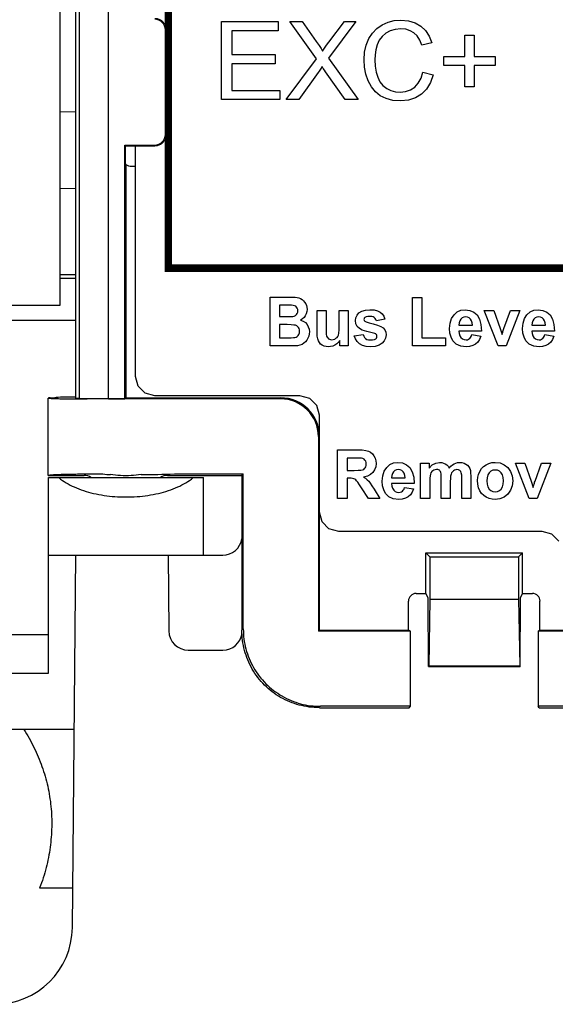
# Model space of a CAD drawing. Extents: x 0 to 51, y 0 to 33.
# Drawn here: x 42.6 to 43.2, y 2.7 to 3.7 of the extents above; entities that cross this region are included whole.
import ezdxf

# ---------------------------------------------------------------- set-up
doc = ezdxf.new("R2010")
doc.units = 0
doc.header["$LTSCALE"] = 0.25
doc.header["$MEASUREMENT"] = 0
for name, color, linetype in [('0530-0650-01', 9, 'CONTINUOUS'), ('1428-0015-01', 9, 'CONTINUOUS'), ('1428-0015-07', 9, 'CONTINUOUS'), ('1428-0015-08', 9, 'CONTINUOUS')]:
    doc.layers.add(name, color=color, linetype=linetype)

msp = doc.modelspace()

# ---------------------------------------------------------------- linework, layer by layer
at = {"layer": '0530-0650-01', "linetype": 'Continuous'}
for p, q in [((42.8129, 3.589), (42.8129, 3.6685)), ((42.8129, 3.6685), (42.8704, 3.6685)), ((42.8704, 3.6685), (42.8704, 3.6591)), ((42.9095, 3.6304), (42.8824, 3.6685)), ((42.8824, 3.6685), (42.8949, 3.6685)), ((42.8949, 3.6685), (42.9093, 3.6481)), ((42.9495, 3.6685), (42.9216, 3.6311)), ((42.922, 3.6474), (42.9381, 3.6685)), ((42.9381, 3.6685), (42.9495, 3.6685)), ((42.9708, 3.6614), (42.9762, 3.6651)), ((42.9762, 3.6651), (42.9822, 3.6678)), ((42.9822, 3.6678), (42.9886, 3.6694)), ((42.9886, 3.6694), (42.9954, 3.6699)), ((42.9954, 3.6699), (43.003, 3.6692)), ((43.003, 3.6692), (43.0097, 3.6672)), ((43.0097, 3.6672), (43.0155, 3.6638)), ((43.0155, 3.6638), (43.0204, 3.6592)), ((42.8704, 3.6591), (42.8235, 3.6591)), ((42.8235, 3.6591), (42.8235, 3.6348)), ((42.9626, 3.651), (42.9663, 3.6567)), ((42.9663, 3.6567), (42.9708, 3.6614)), ((42.9762, 3.6532), (42.9733, 3.6493)), ((42.9799, 3.6565), (42.9762, 3.6532)), ((42.9843, 3.6589), (42.9799, 3.6565)), ((42.9894, 3.6604), (42.9843, 3.6589)), ((42.9952, 3.6609), (42.9894, 3.6604)), ((43.0002, 3.6605), (42.9952, 3.6609)), ((43.0047, 3.6591), (43.0002, 3.6605)), ((43.0085, 3.6569), (43.0047, 3.6591)), ((43.0117, 3.6538), (43.0085, 3.6569)), ((43.0144, 3.6495), (43.0117, 3.6538)), ((43.0204, 3.6592), (43.0242, 3.6535)), ((43.0242, 3.6535), (43.0268, 3.6467)), ((43.0604, 3.6328), (43.0604, 3.6544)), ((43.0604, 3.6544), (43.0697, 3.6544)), ((43.0697, 3.6544), (43.0697, 3.6328)), ((42.9093, 3.6481), (42.9121, 3.6442)), ((42.9121, 3.6442), (42.9142, 3.641)), ((42.9176, 3.6413), (42.9197, 3.6443)), ((42.9197, 3.6443), (42.922, 3.6474)), ((42.9584, 3.6373), (42.96, 3.6445)), ((42.96, 3.6445), (42.9626, 3.651)), ((42.9713, 3.6447), (42.9699, 3.6397)), ((42.9733, 3.6493), (42.9713, 3.6447)), ((43.0165, 3.6443), (43.0144, 3.6495)), ((43.0268, 3.6467), (43.0165, 3.6443)), ((42.8235, 3.6348), (42.8675, 3.6348)), ((42.8675, 3.6348), (42.8675, 3.6255)), ((42.9142, 3.641), (42.9157, 3.6384)), ((42.9157, 3.6384), (42.9176, 3.6413)), ((42.9579, 3.6294), (42.9584, 3.6373)), ((42.969, 3.6346), (42.9688, 3.6294)), ((42.9699, 3.6397), (42.969, 3.6346)), ((42.8675, 3.6255), (42.8235, 3.6255)), ((42.8235, 3.6255), (42.8235, 3.5984)), ((42.8787, 3.589), (42.9095, 3.6304)), ((42.9216, 3.6311), (42.9517, 3.589)), ((42.9584, 3.6219), (42.9579, 3.6294)), ((42.9688, 3.6294), (42.9691, 3.6229)), ((43.0388, 3.6237), (43.0388, 3.6328)), ((43.0388, 3.6328), (43.0604, 3.6328)), ((43.0604, 3.6237), (43.0388, 3.6237)), ((43.0604, 3.6019), (43.0604, 3.6237)), ((43.0697, 3.6328), (43.0913, 3.6328)), ((43.0697, 3.6237), (43.0697, 3.6019)), ((43.0913, 3.6237), (43.0697, 3.6237)), ((43.0913, 3.6328), (43.0913, 3.6237)), ((42.9113, 3.6167), (42.8914, 3.589)), ((42.9123, 3.6181), (42.9113, 3.6167)), ((42.9135, 3.6201), (42.9123, 3.6181)), ((42.9151, 3.6227), (42.9135, 3.6201)), ((42.9163, 3.6208), (42.9151, 3.6227)), ((42.9175, 3.6191), (42.9163, 3.6208)), ((42.9186, 3.6174), (42.9175, 3.6191)), ((42.9386, 3.589), (42.9186, 3.6174)), ((42.9598, 3.6148), (42.9584, 3.6219)), ((42.9621, 3.608), (42.9598, 3.6148)), ((42.9691, 3.6229), (42.9701, 3.617)), ((42.9701, 3.617), (42.9717, 3.6117)), ((43.0158, 3.6108), (43.0177, 3.6169)), ((43.0177, 3.6169), (43.0282, 3.6142)), ((43.0282, 3.6142), (43.0254, 3.6063)), ((42.9653, 3.6019), (42.9621, 3.608)), ((42.9717, 3.6117), (42.974, 3.6071)), ((42.974, 3.6071), (42.9771, 3.6033)), ((42.9771, 3.6033), (42.9809, 3.6004)), ((43.0094, 3.6017), (43.013, 3.6057)), ((43.013, 3.6057), (43.0158, 3.6108)), ((43.0254, 3.6063), (43.0215, 3.5997)), ((42.8235, 3.5984), (42.8723, 3.5984)), ((42.8723, 3.5984), (42.8723, 3.589)), ((42.9694, 3.5969), (42.9653, 3.6019)), ((42.9744, 3.5929), (42.9694, 3.5969)), ((42.9809, 3.6004), (42.9852, 3.5983)), ((42.9852, 3.5983), (42.9897, 3.5971)), ((42.9897, 3.5971), (42.9944, 3.5967)), ((42.9944, 3.5967), (43, 3.5972)), ((43, 3.5972), (43.005, 3.5989)), ((43.005, 3.5989), (43.0094, 3.6017)), ((43.0163, 3.5944), (43.0101, 3.5907)), ((43.0215, 3.5997), (43.0163, 3.5944)), ((43.0697, 3.6019), (43.0604, 3.6019)), ((42.8723, 3.589), (42.8129, 3.589)), ((42.8914, 3.589), (42.8787, 3.589)), ((42.9517, 3.589), (42.9386, 3.589)), ((42.9803, 3.59), (42.9744, 3.5929)), ((42.9872, 3.5882), (42.9803, 3.59)), ((42.9953, 3.5877), (42.9872, 3.5882)), ((43.0031, 3.5884), (42.9953, 3.5877)), ((43.0101, 3.5907), (43.0031, 3.5884)), ((42.8623, 3.3883), (42.8814, 3.3883)), ((42.8623, 3.3386), (42.8623, 3.3883)), ((42.8814, 3.3883), (42.8848, 3.3883)), ((42.8848, 3.3883), (42.8877, 3.3881)), ((42.8877, 3.3881), (42.8898, 3.3878)), ((42.8898, 3.3878), (42.8916, 3.3874)), ((42.8916, 3.3874), (42.8933, 3.3867)), ((42.8933, 3.3867), (42.8948, 3.3858)), ((42.8948, 3.3858), (42.8962, 3.3846)), ((42.8962, 3.3846), (42.8974, 3.3832)), ((42.8974, 3.3832), (42.8985, 3.3816)), ((43.0071, 3.3386), (43.0071, 3.3879)), ((43.0071, 3.3879), (43.0167, 3.3879)), ((43.0167, 3.3879), (43.0167, 3.347)), ((42.8719, 3.38), (42.8719, 3.3685)), ((42.8775, 3.38), (42.8719, 3.38)), ((42.8814, 3.38), (42.8775, 3.38)), ((42.8842, 3.38), (42.8814, 3.38)), ((42.8857, 3.3799), (42.8842, 3.38)), ((42.8872, 3.3795), (42.8857, 3.3799)), ((42.8884, 3.379), (42.8872, 3.3795)), ((42.8893, 3.3781), (42.8884, 3.379)), ((42.89, 3.3771), (42.8893, 3.3781)), ((42.8904, 3.3758), (42.89, 3.3771)), ((42.8906, 3.3744), (42.8904, 3.3758)), ((42.8904, 3.3729), (42.8906, 3.3744)), ((42.8985, 3.3816), (42.8993, 3.3798)), ((42.8997, 3.3735), (42.8991, 3.3714)), ((42.8993, 3.3798), (42.8998, 3.3779)), ((42.8999, 3.3758), (42.8997, 3.3735)), ((42.8998, 3.3779), (42.8999, 3.3758)), ((42.9102, 3.3518), (42.9102, 3.3746)), ((42.9102, 3.3746), (42.9193, 3.3746)), ((42.9193, 3.3746), (42.9193, 3.3581)), ((42.9325, 3.3594), (42.9325, 3.3746)), ((42.9325, 3.3746), (42.9416, 3.3746)), ((42.9416, 3.3746), (42.9416, 3.3386)), ((42.9527, 3.3722), (42.9555, 3.374)), ((42.9555, 3.374), (42.9592, 3.3751)), ((42.9592, 3.3751), (42.9637, 3.3754)), ((42.9637, 3.3754), (42.968, 3.3752)), ((42.968, 3.3752), (42.9716, 3.3743)), ((42.9716, 3.3743), (42.9743, 3.373)), ((42.9743, 3.373), (42.9763, 3.3712)), ((43.0493, 3.3704), (43.0526, 3.3732)), ((43.0526, 3.3732), (43.0563, 3.3749)), ((43.0563, 3.3749), (43.0607, 3.3754)), ((43.0607, 3.3754), (43.0654, 3.3748)), ((43.0654, 3.3748), (43.0695, 3.3731)), ((43.0695, 3.3731), (43.0728, 3.3701)), ((43.0941, 3.3386), (43.0801, 3.3746)), ((43.0801, 3.3746), (43.0897, 3.3746)), ((43.0897, 3.3746), (43.0963, 3.3562)), ((43.1001, 3.3562), (43.1066, 3.3746)), ((43.1161, 3.3746), (43.1023, 3.3386)), ((43.1066, 3.3746), (43.1161, 3.3746)), ((43.1235, 3.3704), (43.1267, 3.3732)), ((43.1267, 3.3732), (43.1305, 3.3749)), ((43.1305, 3.3749), (43.1349, 3.3754)), ((43.1349, 3.3754), (43.1396, 3.3748)), ((43.1396, 3.3748), (43.1437, 3.3731)), ((43.1437, 3.3731), (43.147, 3.3701)), ((42.8719, 3.3685), (42.8782, 3.3685)), ((42.8782, 3.3685), (42.8815, 3.3686)), ((42.8815, 3.3686), (42.8839, 3.3686)), ((42.8839, 3.3686), (42.8853, 3.3687)), ((42.8853, 3.3687), (42.8868, 3.369)), ((42.8868, 3.369), (42.8881, 3.3696)), ((42.8881, 3.3696), (42.8891, 3.3705)), ((42.8891, 3.3705), (42.8899, 3.3716)), ((42.8899, 3.3716), (42.8904, 3.3729)), ((42.8952, 3.3661), (42.8932, 3.365)), ((42.8932, 3.365), (42.8959, 3.3639)), ((42.8968, 3.3676), (42.8952, 3.3661)), ((42.8959, 3.3639), (42.8982, 3.3624)), ((42.8981, 3.3694), (42.8968, 3.3676)), ((42.8991, 3.3714), (42.8981, 3.3694)), ((42.9491, 3.3644), (42.9495, 3.3673)), ((42.9496, 3.3612), (42.9491, 3.3644)), ((42.9495, 3.3673), (42.9507, 3.3699)), ((42.9507, 3.3699), (42.9527, 3.3722)), ((42.9578, 3.3663), (42.9577, 3.3656)), ((42.9577, 3.3656), (42.9578, 3.3649)), ((42.9581, 3.367), (42.9578, 3.3663)), ((42.9578, 3.3649), (42.9581, 3.3644)), ((42.9587, 3.3675), (42.9581, 3.367)), ((42.9581, 3.3644), (42.9586, 3.3639)), ((42.9586, 3.3639), (42.9601, 3.3631)), ((42.96, 3.3681), (42.9587, 3.3675)), ((42.9617, 3.3685), (42.96, 3.3681)), ((42.9601, 3.3631), (42.9629, 3.3622)), ((42.9639, 3.3686), (42.9617, 3.3685)), ((42.9656, 3.3684), (42.9639, 3.3686)), ((42.9671, 3.3681), (42.9656, 3.3684)), ((42.9683, 3.3674), (42.9671, 3.3681)), ((42.9692, 3.3666), (42.9683, 3.3674)), ((42.9699, 3.3655), (42.9692, 3.3666)), ((42.9704, 3.3642), (42.9699, 3.3655)), ((42.979, 3.3659), (42.9704, 3.3642)), ((42.9763, 3.3712), (42.9779, 3.3688)), ((42.9779, 3.3688), (42.979, 3.3659)), ((43.0453, 3.3619), (43.0468, 3.3665)), ((43.0468, 3.3665), (43.0493, 3.3704)), ((43.0552, 3.3642), (43.0545, 3.3621)), ((43.0563, 3.3658), (43.0552, 3.3642)), ((43.0577, 3.3671), (43.0563, 3.3658)), ((43.0593, 3.3679), (43.0577, 3.3671)), ((43.0612, 3.3681), (43.0593, 3.3679)), ((43.063, 3.3679), (43.0612, 3.3681)), ((43.0646, 3.3672), (43.063, 3.3679)), ((43.066, 3.366), (43.0646, 3.3672)), ((43.0671, 3.3643), (43.066, 3.366)), ((43.0677, 3.3622), (43.0671, 3.3643)), ((43.0728, 3.3701), (43.0753, 3.3659)), ((43.0753, 3.3659), (43.0767, 3.3605)), ((43.1195, 3.3619), (43.121, 3.3665)), ((43.121, 3.3665), (43.1235, 3.3704)), ((43.1294, 3.3642), (43.1287, 3.3621)), ((43.1305, 3.3658), (43.1294, 3.3642)), ((43.1319, 3.3671), (43.1305, 3.3658)), ((43.1335, 3.3679), (43.1319, 3.3671)), ((43.1354, 3.3681), (43.1335, 3.3679)), ((43.1372, 3.3679), (43.1354, 3.3681)), ((43.1388, 3.3672), (43.1372, 3.3679)), ((43.1402, 3.366), (43.1388, 3.3672)), ((43.1413, 3.3643), (43.1402, 3.366)), ((43.1419, 3.3622), (43.1413, 3.3643)), ((43.147, 3.3701), (43.1495, 3.3659)), ((43.1495, 3.3659), (43.1509, 3.3605)), ((42.8719, 3.3603), (42.8719, 3.347)), ((42.8797, 3.3603), (42.8719, 3.3603)), ((42.8836, 3.3602), (42.8797, 3.3603)), ((42.8864, 3.3599), (42.8836, 3.3602)), ((42.8883, 3.3596), (42.8864, 3.3599)), ((42.8895, 3.359), (42.8883, 3.3596)), ((42.8905, 3.3582), (42.8895, 3.359)), ((42.8913, 3.3573), (42.8905, 3.3582)), ((42.8919, 3.3562), (42.8913, 3.3573)), ((42.8922, 3.3549), (42.8919, 3.3562)), ((42.8923, 3.3535), (42.8922, 3.3549)), ((42.8922, 3.3518), (42.8923, 3.3535)), ((42.8982, 3.3624), (42.8999, 3.3605)), ((42.8999, 3.3605), (42.9012, 3.3582)), ((42.9012, 3.3582), (42.902, 3.3557)), ((42.902, 3.3557), (42.9023, 3.353)), ((42.9023, 3.353), (42.9021, 3.3508)), ((42.9193, 3.3581), (42.9194, 3.3536)), ((42.9194, 3.3536), (42.9195, 3.3505)), ((42.9322, 3.3517), (42.9324, 3.3549)), ((42.9324, 3.3549), (42.9325, 3.3594)), ((42.951, 3.3585), (42.9496, 3.3612)), ((42.9532, 3.3563), (42.951, 3.3585)), ((42.9561, 3.3548), (42.9532, 3.3563)), ((42.9608, 3.3533), (42.9561, 3.3548)), ((42.9673, 3.3516), (42.9608, 3.3533)), ((42.9629, 3.3622), (42.9671, 3.3612)), ((42.9671, 3.3612), (42.9715, 3.3599)), ((42.9715, 3.3599), (42.9749, 3.3585)), ((42.9749, 3.3585), (42.9773, 3.3569)), ((42.9773, 3.3569), (42.9789, 3.355)), ((42.9789, 3.355), (42.9799, 3.3527)), ((43.0448, 3.3563), (43.0453, 3.3619)), ((43.0452, 3.3516), (43.0448, 3.3563)), ((43.0542, 3.3538), (43.0545, 3.3512)), ((43.0771, 3.3538), (43.0542, 3.3538)), ((43.0545, 3.3621), (43.0543, 3.3597)), ((43.0543, 3.3597), (43.068, 3.3597)), ((43.068, 3.3597), (43.0677, 3.3622)), ((43.0767, 3.3605), (43.0771, 3.3538)), ((43.0963, 3.3562), (43.0981, 3.3501)), ((43.0989, 3.3525), (43.0991, 3.3532)), ((43.0991, 3.3532), (43.0994, 3.3542)), ((43.0994, 3.3542), (43.0997, 3.3552)), ((43.0997, 3.3552), (43.1001, 3.3562)), ((43.119, 3.3563), (43.1195, 3.3619)), ((43.1194, 3.3516), (43.119, 3.3563)), ((43.1513, 3.3538), (43.1284, 3.3538)), ((43.1284, 3.3538), (43.1287, 3.3512)), ((43.1287, 3.3621), (43.1285, 3.3597)), ((43.1285, 3.3597), (43.1422, 3.3597)), ((43.1422, 3.3597), (43.1419, 3.3622)), ((43.1509, 3.3605), (43.1513, 3.3538)), ((42.8719, 3.347), (42.8809, 3.347)), ((42.8809, 3.347), (42.8839, 3.347)), ((42.8839, 3.347), (42.8861, 3.3471)), ((42.8861, 3.3471), (42.8875, 3.3473)), ((42.8875, 3.3473), (42.8888, 3.3477)), ((42.8888, 3.3477), (42.89, 3.3483)), ((42.89, 3.3483), (42.891, 3.3493)), ((42.891, 3.3493), (42.8917, 3.3504)), ((42.8917, 3.3504), (42.8922, 3.3518)), ((42.8996, 3.3444), (42.8983, 3.3427)), ((42.9008, 3.3464), (42.8996, 3.3444)), ((42.9016, 3.3486), (42.9008, 3.3464)), ((42.9021, 3.3508), (42.9016, 3.3486)), ((42.9103, 3.3487), (42.9102, 3.3518)), ((42.9107, 3.346), (42.9103, 3.3487)), ((42.9114, 3.3438), (42.9107, 3.346)), ((42.9124, 3.3421), (42.9114, 3.3438)), ((42.9195, 3.3505), (42.9198, 3.3487)), ((42.9198, 3.3487), (42.9203, 3.3477)), ((42.9203, 3.3477), (42.9209, 3.3468)), ((42.9209, 3.3468), (42.9217, 3.346)), ((42.9217, 3.346), (42.9226, 3.3455)), ((42.9226, 3.3455), (42.9238, 3.3451)), ((42.9238, 3.3451), (42.9251, 3.345)), ((42.9251, 3.345), (42.9266, 3.3452)), ((42.9266, 3.3452), (42.928, 3.3456)), ((42.928, 3.3456), (42.9293, 3.3464)), ((42.9293, 3.3464), (42.9304, 3.3473)), ((42.9304, 3.3473), (42.9312, 3.3484)), ((42.9312, 3.3484), (42.9318, 3.3497)), ((42.9331, 3.344), (42.9317, 3.3422)), ((42.9318, 3.3497), (42.9322, 3.3517)), ((42.9331, 3.3386), (42.9331, 3.344)), ((42.9479, 3.3489), (42.9571, 3.3503)), ((42.949, 3.3457), (42.9479, 3.3489)), ((42.9508, 3.343), (42.949, 3.3457)), ((42.9533, 3.3408), (42.9508, 3.343)), ((42.9571, 3.3503), (42.9576, 3.3486)), ((42.9576, 3.3486), (42.9584, 3.3472)), ((42.9584, 3.3472), (42.9594, 3.3461)), ((42.9594, 3.3461), (42.9608, 3.3453)), ((42.9608, 3.3453), (42.9625, 3.3448)), ((42.9625, 3.3448), (42.9645, 3.3447)), ((42.9645, 3.3447), (42.9666, 3.3448)), ((42.9666, 3.3448), (42.9684, 3.3453)), ((42.9687, 3.3512), (42.9673, 3.3516)), ((42.9684, 3.3453), (42.9698, 3.346)), ((42.9697, 3.3508), (42.9687, 3.3512)), ((42.9703, 3.3504), (42.9697, 3.3508)), ((42.9698, 3.346), (42.9705, 3.3467)), ((42.9707, 3.3498), (42.9703, 3.3504)), ((42.9705, 3.3467), (42.9709, 3.3476)), ((42.9709, 3.3492), (42.9707, 3.3498)), ((42.971, 3.3486), (42.9709, 3.3492)), ((42.9709, 3.3476), (42.971, 3.3486)), ((42.9784, 3.3439), (42.9762, 3.3413)), ((42.9797, 3.3467), (42.9784, 3.3439)), ((42.9802, 3.3499), (42.9797, 3.3467)), ((42.9799, 3.3527), (42.9802, 3.3499)), ((43.0167, 3.347), (43.0407, 3.347)), ((43.0407, 3.347), (43.0407, 3.3386)), ((43.0463, 3.3475), (43.0452, 3.3516)), ((43.0482, 3.3439), (43.0463, 3.3475)), ((43.0516, 3.3405), (43.0482, 3.3439)), ((43.0545, 3.3512), (43.0552, 3.349)), ((43.0552, 3.349), (43.0564, 3.3473)), ((43.0564, 3.3473), (43.0579, 3.346)), ((43.0579, 3.346), (43.0597, 3.3452)), ((43.0597, 3.3452), (43.0617, 3.3449)), ((43.0617, 3.3449), (43.063, 3.345)), ((43.063, 3.345), (43.0642, 3.3454)), ((43.0642, 3.3454), (43.0653, 3.3461)), ((43.0653, 3.3461), (43.0662, 3.3471)), ((43.0662, 3.3471), (43.0669, 3.3484)), ((43.0669, 3.3484), (43.0675, 3.3501)), ((43.0675, 3.3501), (43.0766, 3.3485)), ((43.0752, 3.3453), (43.0734, 3.3426)), ((43.0766, 3.3485), (43.0752, 3.3453)), ((43.0981, 3.3501), (43.0986, 3.3515)), ((43.0986, 3.3515), (43.0989, 3.3525)), ((43.1205, 3.3475), (43.1194, 3.3516)), ((43.1224, 3.3439), (43.1205, 3.3475)), ((43.1258, 3.3405), (43.1224, 3.3439)), ((43.1287, 3.3512), (43.1294, 3.349)), ((43.1294, 3.349), (43.1306, 3.3473)), ((43.1306, 3.3473), (43.1321, 3.346)), ((43.1321, 3.346), (43.1339, 3.3452)), ((43.1339, 3.3452), (43.1359, 3.3449)), ((43.1359, 3.3449), (43.1372, 3.345)), ((43.1372, 3.345), (43.1384, 3.3454)), ((43.1384, 3.3454), (43.1395, 3.3461)), ((43.1395, 3.3461), (43.1404, 3.3471)), ((43.1404, 3.3471), (43.1411, 3.3484)), ((43.1411, 3.3484), (43.1417, 3.3501)), ((43.1417, 3.3501), (43.1508, 3.3485)), ((43.1494, 3.3453), (43.1476, 3.3426)), ((43.1508, 3.3485), (43.1494, 3.3453)), ((42.8785, 3.3386), (42.8623, 3.3386)), ((42.8839, 3.3387), (42.8785, 3.3386)), ((42.8878, 3.3388), (42.8839, 3.3387)), ((42.8902, 3.3389), (42.8878, 3.3388)), ((42.8926, 3.3394), (42.8902, 3.3389)), ((42.8948, 3.3402), (42.8926, 3.3394)), ((42.8966, 3.3413), (42.8948, 3.3402)), ((42.8983, 3.3427), (42.8966, 3.3413)), ((42.9137, 3.3406), (42.9124, 3.3421)), ((42.9154, 3.3394), (42.9137, 3.3406)), ((42.9173, 3.3385), (42.9154, 3.3394)), ((42.9194, 3.338), (42.9173, 3.3385)), ((42.9217, 3.3378), (42.9194, 3.338)), ((42.9239, 3.338), (42.9217, 3.3378)), ((42.9261, 3.3385), (42.9239, 3.338)), ((42.9282, 3.3394), (42.9261, 3.3385)), ((42.9301, 3.3407), (42.9282, 3.3394)), ((42.9317, 3.3422), (42.9301, 3.3407)), ((42.9416, 3.3386), (42.9331, 3.3386)), ((42.9563, 3.3391), (42.9533, 3.3408)), ((42.9601, 3.3381), (42.9563, 3.3391)), ((42.9645, 3.3378), (42.9601, 3.3381)), ((42.9692, 3.3382), (42.9645, 3.3378)), ((42.9731, 3.3394), (42.9692, 3.3382)), ((42.9762, 3.3413), (42.9731, 3.3394)), ((43.0407, 3.3386), (43.0071, 3.3386)), ((43.0561, 3.3385), (43.0516, 3.3405)), ((43.0616, 3.3378), (43.0561, 3.3385)), ((43.0652, 3.3381), (43.0616, 3.3378)), ((43.0683, 3.339), (43.0652, 3.3381)), ((43.0711, 3.3405), (43.0683, 3.339)), ((43.0734, 3.3426), (43.0711, 3.3405)), ((43.1023, 3.3386), (43.0941, 3.3386)), ((43.1303, 3.3385), (43.1258, 3.3405)), ((43.1358, 3.3378), (43.1303, 3.3385)), ((43.1393, 3.3381), (43.1358, 3.3378)), ((43.1425, 3.339), (43.1393, 3.3381)), ((43.1453, 3.3405), (43.1425, 3.339)), ((43.1476, 3.3426), (43.1453, 3.3405)), ((42.931, 3.1834), (42.931, 3.2331)), ((42.931, 3.2331), (42.9513, 3.2331)), ((42.9513, 3.2331), (42.9559, 3.233)), ((42.9559, 3.233), (42.9596, 3.2325)), ((42.9481, 3.2247), (42.9406, 3.2247)), ((42.9406, 3.2247), (42.9406, 3.2121)), ((42.9515, 3.2247), (42.9481, 3.2247)), ((42.9539, 3.2247), (42.9515, 3.2247)), ((42.9552, 3.2246), (42.9539, 3.2247)), ((42.9566, 3.2242), (42.9552, 3.2246)), ((42.9578, 3.2235), (42.9566, 3.2242)), ((42.9588, 3.2226), (42.9578, 3.2235)), ((42.9596, 3.2325), (42.9624, 3.2318)), ((42.9624, 3.2318), (42.9645, 3.2307)), ((42.9645, 3.2307), (42.9664, 3.2291)), ((42.9664, 3.2291), (42.9679, 3.227)), ((42.9679, 3.227), (42.9691, 3.2246)), ((42.9691, 3.2246), (42.9698, 3.222)), ((42.9564, 3.2127), (42.9575, 3.2132)), ((42.9575, 3.2132), (42.9584, 3.2139)), ((42.9584, 3.2139), (42.9591, 3.2148)), ((42.9595, 3.2215), (42.9588, 3.2226)), ((42.9591, 3.2148), (42.9596, 3.2159)), ((42.9599, 3.2201), (42.9595, 3.2215)), ((42.9596, 3.2159), (42.96, 3.2171)), ((42.9601, 3.2186), (42.9599, 3.2201)), ((42.96, 3.2171), (42.9601, 3.2186)), ((42.9697, 3.2157), (42.9686, 3.2126)), ((42.97, 3.2192), (42.9697, 3.2157)), ((42.9698, 3.222), (42.97, 3.2192)), ((42.9784, 3.2114), (42.9809, 3.2152)), ((42.9809, 3.2152), (42.9841, 3.218)), ((42.9841, 3.218), (42.9879, 3.2197)), ((42.9879, 3.2197), (42.9922, 3.2203)), ((42.9928, 3.213), (42.9909, 3.2127)), ((42.9922, 3.2203), (42.997, 3.2197)), ((42.9946, 3.2127), (42.9928, 3.213)), ((42.997, 3.2197), (43.0011, 3.2179)), ((43.0011, 3.2179), (43.0044, 3.2149)), ((43.0044, 3.2149), (43.0069, 3.2108)), ((43.0154, 3.2194), (43.0239, 3.2194)), ((43.0154, 3.1834), (43.0154, 3.2194)), ((43.0239, 3.2194), (43.0239, 3.2145)), ((43.0239, 3.2145), (43.0271, 3.2177)), ((43.0271, 3.2177), (43.0307, 3.2196)), ((43.0302, 3.2128), (43.0289, 3.2124)), ((43.0316, 3.213), (43.0302, 3.2128)), ((43.0307, 3.2196), (43.0347, 3.2203)), ((43.0327, 3.2129), (43.0316, 3.213)), ((43.0336, 3.2126), (43.0327, 3.2129)), ((43.0347, 3.2203), (43.0368, 3.2201)), ((43.0368, 3.2201), (43.0387, 3.2196)), ((43.0387, 3.2196), (43.0404, 3.2188)), ((43.0404, 3.2188), (43.042, 3.2177)), ((43.042, 3.2177), (43.0433, 3.2163)), ((43.0433, 3.2163), (43.0444, 3.2145)), ((43.0444, 3.2145), (43.046, 3.2163)), ((43.046, 3.2163), (43.0476, 3.2177)), ((43.0476, 3.2177), (43.0493, 3.2188)), ((43.0493, 3.2188), (43.0511, 3.2196)), ((43.0511, 3.2128), (43.0499, 3.2124)), ((43.0511, 3.2196), (43.053, 3.2201)), ((43.0523, 3.213), (43.0511, 3.2128)), ((43.0539, 3.2127), (43.0523, 3.213)), ((43.053, 3.2201), (43.055, 3.2203)), ((43.055, 3.2203), (43.0574, 3.2201)), ((43.0574, 3.2201), (43.0595, 3.2195)), ((43.0595, 3.2195), (43.0614, 3.2186)), ((43.0614, 3.2186), (43.063, 3.2174)), ((43.063, 3.2174), (43.0644, 3.2158)), ((43.0644, 3.2158), (43.0654, 3.2139)), ((43.0654, 3.2139), (43.0659, 3.2121)), ((43.0756, 3.2111), (43.0773, 3.2139)), ((43.0773, 3.2139), (43.0794, 3.2161)), ((43.0794, 3.2161), (43.0819, 3.2179)), ((43.0819, 3.2179), (43.0848, 3.2192)), ((43.0848, 3.2192), (43.0879, 3.22)), ((43.0879, 3.22), (43.0911, 3.2203)), ((43.0911, 3.2203), (43.0961, 3.2197)), ((43.0961, 3.2197), (43.1003, 3.2179)), ((43.1003, 3.2179), (43.104, 3.2149)), ((43.104, 3.2149), (43.1068, 3.2111)), ((43.1257, 3.1834), (43.1117, 3.2194)), ((43.1117, 3.2194), (43.1214, 3.2194)), ((43.1214, 3.2194), (43.1279, 3.2011)), ((43.1317, 3.2011), (43.1383, 3.2194)), ((43.1477, 3.2194), (43.1339, 3.1834)), ((43.1383, 3.2194), (43.1477, 3.2194)), ((42.9406, 3.2121), (42.9477, 3.2121)), ((42.9426, 3.2042), (42.9406, 3.2042)), ((42.9406, 3.2042), (42.9406, 3.1834)), ((42.9446, 3.2041), (42.9426, 3.2042)), ((42.9462, 3.2039), (42.9446, 3.2041)), ((42.9474, 3.2036), (42.9462, 3.2039)), ((42.9484, 3.2031), (42.9474, 3.2036)), ((42.9477, 3.2121), (42.9518, 3.2122)), ((42.9494, 3.2025), (42.9484, 3.2031)), ((42.9518, 3.2122), (42.9547, 3.2124)), ((42.9547, 3.2124), (42.9564, 3.2127)), ((42.9613, 3.2063), (42.9574, 3.2054)), ((42.9574, 3.2054), (42.9594, 3.2041)), ((42.9594, 3.2041), (42.9611, 3.2027)), ((42.9644, 3.2078), (42.9613, 3.2063)), ((42.9669, 3.21), (42.9644, 3.2078)), ((42.9686, 3.2126), (42.9669, 3.21)), ((42.9764, 3.2012), (42.9769, 3.2067)), ((42.9769, 3.2067), (42.9784, 3.2114)), ((42.9861, 3.2069), (42.9859, 3.2045)), ((42.9859, 3.2045), (42.9996, 3.2045)), ((42.9868, 3.209), (42.9861, 3.2069)), ((42.9878, 3.2107), (42.9868, 3.209)), ((42.9892, 3.2119), (42.9878, 3.2107)), ((42.9909, 3.2127), (42.9892, 3.2119)), ((42.9961, 3.212), (42.9946, 3.2127)), ((42.9975, 3.2108), (42.9961, 3.212)), ((42.9986, 3.2092), (42.9975, 3.2108)), ((42.9993, 3.2071), (42.9986, 3.2092)), ((42.9996, 3.2045), (42.9993, 3.2071)), ((43.0069, 3.2108), (43.0083, 3.2054)), ((43.0083, 3.2054), (43.0087, 3.1987)), ((43.0247, 3.2041), (43.0246, 3.2009)), ((43.0249, 3.2065), (43.0247, 3.2041)), ((43.0253, 3.2083), (43.0249, 3.2065)), ((43.0259, 3.2097), (43.0253, 3.2083)), ((43.0267, 3.2109), (43.0259, 3.2097)), ((43.0278, 3.2118), (43.0267, 3.2109)), ((43.0289, 3.2124), (43.0278, 3.2118)), ((43.0344, 3.2122), (43.0336, 3.2126)), ((43.035, 3.2116), (43.0344, 3.2122)), ((43.0355, 3.2109), (43.035, 3.2116)), ((43.0359, 3.2099), (43.0355, 3.2109)), ((43.0361, 3.2085), (43.0359, 3.2099)), ((43.0363, 3.2063), (43.0361, 3.2085)), ((43.0364, 3.2032), (43.0363, 3.2063)), ((43.0364, 3.1834), (43.0364, 3.2032)), ((43.0456, 3.2038), (43.0455, 3.2007)), ((43.0458, 3.2063), (43.0456, 3.2038)), ((43.0463, 3.2082), (43.0458, 3.2063)), ((43.0469, 3.2096), (43.0463, 3.2082)), ((43.0477, 3.2108), (43.0469, 3.2096)), ((43.0487, 3.2117), (43.0477, 3.2108)), ((43.0499, 3.2124), (43.0487, 3.2117)), ((43.0552, 3.2121), (43.0539, 3.2127)), ((43.0562, 3.2109), (43.0552, 3.2121)), ((43.0567, 3.2095), (43.0562, 3.2109)), ((43.0571, 3.2072), (43.0567, 3.2095)), ((43.0572, 3.204), (43.0571, 3.2072)), ((43.0572, 3.1834), (43.0572, 3.204)), ((43.0659, 3.2121), (43.0662, 3.2096)), ((43.0662, 3.2096), (43.0663, 3.2064)), ((43.0663, 3.2064), (43.0663, 3.1834)), ((43.0733, 3.2019), (43.0736, 3.2051)), ((43.0736, 3.2051), (43.0743, 3.2081)), ((43.0743, 3.2081), (43.0756, 3.2111)), ((43.083, 3.2047), (43.0827, 3.2014)), ((43.0838, 3.2075), (43.083, 3.2047)), ((43.0851, 3.2096), (43.0838, 3.2075)), ((43.0869, 3.2112), (43.0851, 3.2096)), ((43.0889, 3.2122), (43.0869, 3.2112)), ((43.0912, 3.2125), (43.0889, 3.2122)), ((43.0934, 3.2122), (43.0912, 3.2125)), ((43.0954, 3.2112), (43.0934, 3.2122)), ((43.0972, 3.2096), (43.0954, 3.2112)), ((43.0985, 3.2075), (43.0972, 3.2096)), ((43.0993, 3.2048), (43.0985, 3.2075)), ((43.0996, 3.2015), (43.0993, 3.2048)), ((43.1068, 3.2111), (43.1085, 3.2066)), ((43.1085, 3.2066), (43.109, 3.2015)), ((42.9503, 3.2016), (42.9494, 3.2025)), ((42.9515, 3.2001), (42.9503, 3.2016)), ((42.9532, 3.1976), (42.9515, 3.2001)), ((42.9554, 3.1943), (42.9532, 3.1976)), ((42.9624, 3.1834), (42.9554, 3.1943)), ((42.9611, 3.2027), (42.9626, 3.2012)), ((42.9626, 3.2012), (42.9641, 3.1993)), ((42.9641, 3.1993), (42.9659, 3.1966)), ((42.9659, 3.1966), (42.9681, 3.1931)), ((42.9681, 3.1931), (42.9739, 3.1834)), ((42.9767, 3.1965), (42.9764, 3.2012)), ((42.9779, 3.1923), (42.9767, 3.1965)), ((43.0087, 3.1987), (42.9857, 3.1987)), ((42.9857, 3.1987), (42.986, 3.1961)), ((42.986, 3.1961), (42.9868, 3.1939)), ((42.9868, 3.1939), (42.988, 3.1921)), ((42.9977, 3.1919), (42.9985, 3.1932)), ((42.9985, 3.1932), (42.9991, 3.1949)), ((42.9991, 3.1949), (43.0082, 3.1933)), ((43.0082, 3.1933), (43.0068, 3.1901)), ((43.0246, 3.2009), (43.0246, 3.1834)), ((43.0455, 3.2007), (43.0455, 3.1834)), ((43.0736, 3.198), (43.0733, 3.2019)), ((43.0743, 3.1945), (43.0736, 3.198)), ((43.0756, 3.1914), (43.0743, 3.1945)), ((43.0827, 3.2014), (43.083, 3.1981)), ((43.083, 3.1981), (43.0838, 3.1954)), ((43.0838, 3.1954), (43.0851, 3.1932)), ((43.0851, 3.1932), (43.0869, 3.1916)), ((43.0954, 3.1916), (43.0972, 3.1932)), ((43.0972, 3.1932), (43.0985, 3.1954)), ((43.0985, 3.1954), (43.0993, 3.1982)), ((43.0993, 3.1982), (43.0996, 3.2015)), ((43.1084, 3.1964), (43.1068, 3.1919)), ((43.109, 3.2015), (43.1084, 3.1964)), ((43.1279, 3.2011), (43.1298, 3.1949)), ((43.1298, 3.1949), (43.1302, 3.1963)), ((43.1302, 3.1963), (43.1305, 3.1973)), ((43.1305, 3.1973), (43.1307, 3.198)), ((43.1307, 3.198), (43.131, 3.199)), ((43.131, 3.199), (43.1313, 3.2)), ((43.1313, 3.2), (43.1317, 3.2011)), ((42.9406, 3.1834), (42.931, 3.1834)), ((42.9739, 3.1834), (42.9624, 3.1834)), ((42.9798, 3.1888), (42.9779, 3.1923)), ((42.9832, 3.1853), (42.9798, 3.1888)), ((42.9876, 3.1833), (42.9832, 3.1853)), ((42.9931, 3.1826), (42.9876, 3.1833)), ((42.988, 3.1921), (42.9895, 3.1908)), ((42.9895, 3.1908), (42.9912, 3.19)), ((42.9912, 3.19), (42.9932, 3.1897)), ((42.9967, 3.1829), (42.9931, 3.1826)), ((42.9932, 3.1897), (42.9946, 3.1899)), ((42.9946, 3.1899), (42.9958, 3.1903)), ((42.9958, 3.1903), (42.9968, 3.191)), ((42.9999, 3.1838), (42.9967, 3.1829)), ((42.9968, 3.191), (42.9977, 3.1919)), ((43.0026, 3.1853), (42.9999, 3.1838)), ((43.0049, 3.1874), (43.0026, 3.1853)), ((43.0068, 3.1901), (43.0049, 3.1874)), ((43.0246, 3.1834), (43.0154, 3.1834)), ((43.0455, 3.1834), (43.0364, 3.1834)), ((43.0663, 3.1834), (43.0572, 3.1834)), ((43.0773, 3.1888), (43.0756, 3.1914)), ((43.0795, 3.1866), (43.0773, 3.1888)), ((43.0821, 3.1849), (43.0795, 3.1866)), ((43.0851, 3.1836), (43.0821, 3.1849)), ((43.0881, 3.1829), (43.0851, 3.1836)), ((43.0869, 3.1916), (43.0889, 3.1907)), ((43.0912, 3.1826), (43.0881, 3.1829)), ((43.0889, 3.1907), (43.0912, 3.1904)), ((43.0912, 3.1904), (43.0934, 3.1907)), ((43.096, 3.1832), (43.0912, 3.1826)), ((43.0934, 3.1907), (43.0954, 3.1916)), ((43.1003, 3.185), (43.096, 3.1832)), ((43.104, 3.188), (43.1003, 3.185)), ((43.1068, 3.1919), (43.104, 3.188)), ((43.1339, 3.1834), (43.1257, 3.1834))]:
    msp.add_line(p, q, dxfattribs=at)
at = {"layer": '0530-0650-01', "linetype": 'Continuous', "const_width": 0.0075}
msp.add_lwpolyline([(42.7589, 3.713), (43.3061, 3.713), (43.3061, 3.4177), (42.7589, 3.4177)], close=True, dxfattribs=at)
at = {"layer": '0530-0650-01', "linetype": 'Continuous'}
msp.add_lwpolyline([(43.1558, 3.1403), (43.1487, 3.1473), (43.1388, 3.15), (42.9321, 3.15), (42.9222, 3.1527), (42.9151, 3.1598), (42.9124, 3.1697), (42.9124, 3.2681), (42.9097, 3.2781), (42.9027, 3.2851), (42.8927, 3.2878), (42.7451, 3.2878), (42.7352, 3.2905), (42.7281, 3.2976), (42.7254, 3.3075), (42.7254, 3.5422)], dxfattribs=at)
at = {"layer": '1428-0015-01', "linetype": 'Continuous'}
for p, q in [((42.6647, 3.5765), (42.6489, 3.5764)), ((42.6647, 3.4985), (42.6489, 3.4986)), ((42.6647, 3.4109), (42.6489, 3.4109)), ((42.6489, 3.4075), (42.6647, 3.4075)), ((42.5938, 3.3647), (42.6647, 3.3647)), ((42.6371, 3.2048), (42.7946, 3.2048)), ((42.6371, 3.006), (42.6371, 3.2048)), ((42.7946, 3.1261), (42.7946, 3.2048)), ((42.6371, 3.1261), (42.8143, 3.1261)), ((42.6614, 2.7474), (42.6647, 3.1261)), ((42.7588, 3.1261), (42.7594, 3.0489)), ((42.1647, 3.0454), (42.6371, 3.0454)), ((42.7791, 3.0294), (42.8143, 3.0294)), ((42.1647, 3.006), (42.6371, 3.006)), ((42.6631, 2.9489), (41.3221, 2.9489)), ((42.628, 2.7878), (42.6617, 2.7878))]:
    msp.add_line(p, q, dxfattribs=at)
for centre, radius, start, end in [((42.8143, 3.1458), 0.0197, 270, 350.5717), ((42.7791, 3.0491), 0.0197, 180.5, 270), ((42.8143, 3.0491), 0.0197, 270, 351.8597), ((42.5826, 2.7481), 0.0787, 270, 359.5)]:
    msp.add_arc(centre, radius, start, end, dxfattribs=at)
for points, start_tangent, end_tangent in [([(42.6476, 3.2048), (42.663, 3.1953), (42.6827, 3.1888), (42.7045, 3.1855), (42.7271, 3.1855), (42.749, 3.1888), (42.7686, 3.1953), (42.784, 3.2048)], (0.755929, -0.654654), (0.755929, 0.654654)), ([(42.6119, 2.9489), (42.6223, 2.9305), (42.6304, 2.9111), (42.6362, 2.891), (42.6395, 2.8705), (42.6403, 2.8498), (42.6387, 2.829), (42.6347, 2.8083), (42.628, 2.7878)], (0.544278, -0.838905), (-0.367383, -0.93007))]:
    msp.add_spline(points, degree=3, dxfattribs=dict(at, start_tangent=start_tangent, end_tangent=end_tangent))
at = {"layer": '1428-0015-07', "linetype": 'Continuous'}
for p, q in [((42.6489, 3.38), (42.6489, 6.3481)), ((42.2158, 3.38), (42.6489, 3.38))]:
    msp.add_line(p, q, dxfattribs=at)
at = {"layer": '1428-0015-08', "linetype": 'Continuous'}
for p, q in [((42.6647, 3.2855), (42.6647, 6.4988)), ((42.6687, 3.2855), (42.6687, 6.4988)), ((42.6979, 3.285), (42.6979, 6.4993)), ((42.7559, 3.6599), (42.7559, 3.5536)), ((42.7569, 3.6599), (42.7569, 3.5536)), ((42.7147, 3.5427), (42.715, 3.5422)), ((42.7147, 3.5427), (42.7451, 3.5427)), ((42.7147, 3.285), (42.7147, 3.5427)), ((42.715, 3.5422), (42.7451, 3.5422)), ((42.7152, 3.5243), (42.7152, 3.5422)), ((42.7156, 3.5232), (42.7156, 3.2858)), ((42.7215, 3.5214), (42.7254, 3.5214)), ((42.6368, 3.2071), (42.6368, 3.2855)), ((42.6647, 3.2855), (42.6687, 3.2855)), ((42.6687, 3.2855), (42.6979, 3.285)), ((42.8731, 3.2848), (42.6762, 3.2848)), ((42.6979, 3.285), (42.7147, 3.285)), ((42.7147, 3.285), (42.7156, 3.2858)), ((42.7156, 3.2858), (42.8731, 3.2858)), ((42.9114, 3.2465), (42.9114, 3.0486)), ((42.9124, 3.0496), (42.9124, 3.2465)), ((42.6368, 3.2071), (42.6732, 3.2071)), ((42.7579, 3.2071), (42.8337, 3.2071)), ((42.8337, 3.2071), (42.8351, 3.2085)), ((42.8337, 3.2071), (42.8337, 3.0496)), ((42.8351, 3.051), (42.8351, 3.2085)), ((43.0207, 3.0869), (43.0207, 3.1284)), ((43.0207, 3.1284), (43.0248, 3.1242)), ((43.0207, 3.1284), (43.1191, 3.1284)), ((43.0248, 3.1242), (43.0248, 3.0811)), ((43.0248, 3.1242), (43.115, 3.1242)), ((43.1191, 3.1284), (43.115, 3.1242)), ((43.115, 3.1242), (43.115, 3.0811)), ((43.1191, 3.0869), (43.1191, 3.1284)), ((43.0108, 3.0869), (43.0207, 3.0869)), ((43.0229, 3.0826), (43.0207, 3.0869)), ((43.1169, 3.0826), (43.1191, 3.0869)), ((43.1191, 3.0869), (43.129, 3.0869)), ((43.0031, 3.0496), (43.0031, 3.0792)), ((43.0233, 3.0129), (43.0229, 3.0826)), ((43.0248, 3.0811), (43.0237, 3.0133)), ((43.0248, 3.0811), (43.115, 3.0811)), ((43.115, 3.0811), (43.1161, 3.0133)), ((43.1165, 3.0129), (43.1169, 3.0826)), ((43.1367, 3.0496), (43.1367, 3.0792)), ((42.9114, 3.0486), (42.9124, 3.0496)), ((43.0051, 3.0486), (42.9114, 3.0486)), ((42.9124, 3.0496), (43.0031, 3.0496)), ((43.0051, 3.0486), (43.0031, 3.0496)), ((43.0051, 2.9723), (43.0051, 3.0486)), ((43.1347, 3.0486), (43.1367, 3.0496)), ((43.8977, 3.0486), (43.1347, 3.0486)), ((43.1347, 3.0486), (43.1347, 2.9723)), ((43.1367, 3.0496), (43.8967, 3.0496)), ((43.0237, 3.0133), (43.0233, 3.0129)), ((43.0233, 3.0129), (43.1165, 3.0129)), ((43.0237, 3.0133), (43.1161, 3.0133)), ((43.1161, 3.0133), (43.1165, 3.0129)), ((42.9124, 2.9709), (43.0038, 2.9709)), ((43.0051, 2.9723), (42.9137, 2.9723)), ((43.0038, 2.9709), (43.0051, 2.9723)), ((43.8757, 2.9723), (43.1347, 2.9723)), ((43.136, 2.9709), (43.1347, 2.9723)), ((43.136, 2.9709), (43.877, 2.9709))]:
    msp.add_line(p, q, dxfattribs=at)
for centre, radius, start, end in [((42.7451, 3.6599), 0.0108, 0, 90), ((42.7451, 3.5536), 0.0108, 270, 0), ((42.7215, 3.5319), 0.0105, 235.7851, 270), ((42.8731, 3.2465), 0.0394, 0, 90), ((42.8731, 3.2465), 0.0383, 0, 90), ((42.6732, 3.1953), 0.0118, 53.7917, 90), ((42.7579, 3.1953), 0.0118, 90, 126.2083), ((43.0108, 3.0792), 0.00778, 90, 180), ((43.129, 3.0792), 0.00778, 0, 90)]:
    msp.add_arc(centre, radius, start, end, dxfattribs=at)
for points, start_tangent, end_tangent in [([(42.7569, 3.6599), (42.7562, 3.6636), (42.7544, 3.6667), (42.7518, 3.6692), (42.7486, 3.6708), (42.7451, 3.6713)], (-0.034899, 0.999391), (-1, 0)), ([(42.7451, 3.5422), (42.7486, 3.5427), (42.7518, 3.5443), (42.7544, 3.5467), (42.7562, 3.5499), (42.7569, 3.5536)], (1, 0), (0.034899, 0.999391)), ([(42.7156, 3.5232), (42.7155, 3.5236), (42.7154, 3.5239), (42.7152, 3.5243)], (-0.307066, 0.951688), (-0.281827, 0.959465)), ([(42.6647, 3.2865), (42.6543, 3.2864), (42.6447, 3.2861), (42.6388, 3.2858), (42.6368, 3.2855)], (-0.999771, -0.021382), (0, -1)), ([(42.6368, 3.2855), (42.6376, 3.2854), (42.6398, 3.2852), (42.6435, 3.2851), (42.6484, 3.285), (42.6543, 3.2849), (42.6611, 3.2849)], (0, -1), (0.999969, -0.007824)), ([(42.6611, 3.2849), (42.6685, 3.2848)], (0.999969, -0.007824), (0.999994, -0.00332)), ([(42.6685, 3.2848), (42.6762, 3.2848)], (0.999994, -0.00332), (1, 0)), ([(42.6368, 3.2071), (42.6376, 3.2074), (42.6398, 3.2076), (42.6435, 3.2079), (42.6484, 3.2081), (42.6543, 3.2083), (42.6611, 3.2084), (42.6685, 3.2085), (42.6732, 3.2085)], (0, 1), (0.999996, 0.002653)), ([(42.6732, 3.2085), (42.6762, 3.2085)], (0.999996, 0.002654), (1, 0)), ([(42.6734, 3.2072), (42.6732, 3.2071)], (-0.915597, -0.402097), (-0.487479, -0.873135)), ([(42.6762, 3.2085), (42.6844, 3.2085), (42.6924, 3.2085), (42.7, 3.2078)], (1, 0), (1, 0)), ([(42.7312, 3.2078), (42.721, 3.2068), (42.7101, 3.2068), (42.7, 3.2078)], (-1, 0), (-1, 0)), ([(42.7312, 3.2078), (42.7651, 3.2085), (42.7998, 3.2085), (42.8351, 3.2085)], (1, 0), (1, 0)), ([(42.9124, 2.9709), (42.892, 2.9736), (42.873, 2.9814), (42.8567, 2.9939), (42.8442, 3.0102), (42.8364, 3.0292), (42.8337, 3.0496)], (-1, 0), (0, 1)), ([(42.8351, 3.051), (42.8377, 3.0306), (42.8456, 3.0116), (42.8581, 2.9953), (42.8744, 2.9828), (42.8934, 2.9749), (42.9137, 2.9723)], (0, -1), (1, 0))]:
    msp.add_spline(points, degree=3, dxfattribs=dict(at, start_tangent=start_tangent, end_tangent=end_tangent))

doc.saveas('drawing.dxf')
